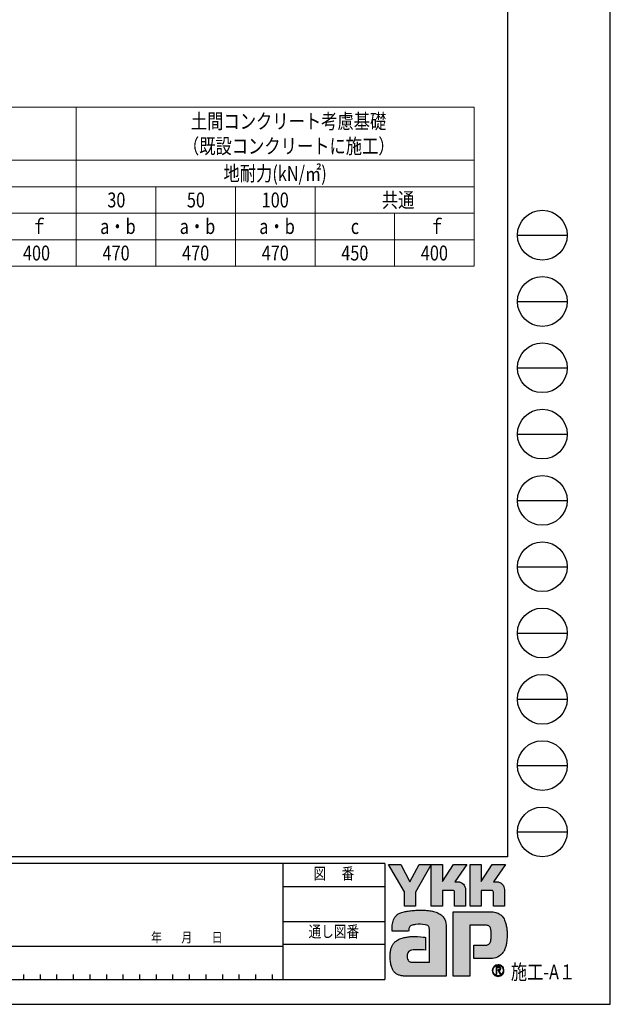
# Model space of a CAD drawing. Units: millimetres. Extents: x 0 to 21025, y 0 to 14850.
# Drawn here: x 16572 to 21025, y 0 to 7425 of the extents above; entities that cross this region are included whole.
import ezdxf
from ezdxf.enums import TextEntityAlignment as Align

# ---------------------------------------------------------------- set-up
doc = ezdxf.new("R2010")
doc.units = ezdxf.units.MM
doc.layers.add('TABLE1', color=255, linetype='Continuous', lineweight=13)
doc.layers.add('YKK_ZWAK', color=7, linetype='Continuous', lineweight=30)
doc.styles.add('text-b', font='extslim2.shx', dxfattribs={"width": 0.8, "bigfont": 'extfont2.shx'})

msp = doc.modelspace()

# ---------------------------------------------------------------- hatches: boundary and pattern name
at = {"layer": 'YKK_ZWAK', "linetype": 'ByBlock', "lineweight": -2}
h = msp.add_hatch(color=256, dxfattribs=at)
edge = h.paths.add_edge_path()
edge.add_arc((20179.24935909626, 254.610249280041), 44.01867230983628, 44.93442000000285, 90.08535600000256)
edge.add_arc((20179.25426472854, 254.5257549609828), 44.10317410227032, 90.0915655217743, 179.923629932956)
edge.add_arc((20178.98547420905, 254.4779262682508), 43.83447405861239, 179.8606450800951, 225.1439939985764)
edge.add_arc((20179.19571586127, 254.4730548595397), 43.9795743226709, 224.9453553885787, 269.9844512830166)
edge.add_arc((20179.19302017906, 254.690206879397), 44.19672568883005, 269.9880223087077, 314.9377721061913)
edge.add_arc((20179.49073070159, 254.4048916918965), 43.78447498732014, 314.9257166602815, 360.2350799932709)
edge.add_arc((20179.59861268459, 254.7450028117862), 43.67651925144945, 359.7894949650353, 405.1328750314317)
edge.add_line((20210.410869431, 285.7005058462389), (20210.41086668895, 285.7005042881846))
edge = h.paths.add_edge_path(flags=16)
edge.add_arc((20179.10906608651, 254.0640540547486), 39.01348740320342, 224.628219000001, 270.1097310000005, ccw=False)
edge.add_arc((20178.81808589678, 254.4176100781352), 39.05743938543147, 179.755127369646, 225.2972179378844, ccw=False)
edge.add_arc((20178.97792380978, 254.6678655065921), 39.21700912782785, 134.8007046283088, 180.1217460165475, ccw=False)
edge.add_arc((20179.09226237359, 254.8903843798607), 39.1404091974326, 89.86602478721397, 135.148996271344, ccw=False)
edge.add_arc((20179.26300407032, 254.5927737926107), 39.43799234541992, 45.03107645709707, 90.11509058956278, ccw=False)
edge.add_arc((20179.28933279573, 254.5801108719967), 39.42835376148849, 0.0064280881064178175, 45.071149570043985, ccw=False)
edge.add_arc((20179.12108333813, 254.6472447435596), 39.59665262906921, 270.09072013900766, 359.9092589945101, ccw=False)
edge.add_line((20179.18377927071, 215.0506417497773), (20179.18378339389, 215.0506381996367))
edge = h.paths.add_edge_path(flags=0)
edge.add_arc((20185.02040293156, 268.7431940428919), 8.382086385691421, -1.6106014017748862, 42.86139266983258, ccw=False)
edge.add_line((20193.39917781985, 268.5076021316489), (20193.05101929496, 265.8290034375808))
edge.add_line((20193.05101929496, 265.8290034375808), (20192.09246925865, 263.7174764753879))
edge.add_line((20192.09246925865, 263.7174764753879), (20190.6533706656, 262.1085727386142))
edge.add_line((20190.6533706656, 262.1085727386142), (20188.86532250219, 260.9377662726455))
edge.add_line((20188.86532250219, 260.9377662726455), (20186.8582257034, 260.1396820971483))
edge.add_line((20186.8582257034, 260.1396820971483), (20184.76113217842, 259.6489452317893))
edge.add_line((20184.76113217841, 259.6489452317893), (20182.70564091365, 259.4027277733915))
edge.add_line((20182.70564091365, 259.4027277733915), (20180.82165284404, 259.3348057159025))
edge.add_line((20180.82165284404, 259.3348057159025), (20175.86079557018, 259.3348057159025))
edge.add_line((20175.86079557018, 259.3348057159025), (20178.36457241438, 255.0760927113348))
edge.add_line((20178.36457241438, 255.0760927113348), (20194.73293924353, 226.9614550651515))
edge.add_line((20194.73293924353, 226.9614550651515), (20201.28487071409, 226.9614550651515))
edge.add_line((20201.28487071409, 226.9614550651515), (20185.50148260505, 254.0233008202536))
edge.add_line((20185.50148260505, 254.0233008202536), (20186.97878735543, 254.3170637188938))
edge.add_line((20186.97878735543, 254.3170637188937), (20188.38817004833, 254.6897860093654))
edge.add_line((20188.38817004833, 254.6897860093654), (20189.72538555515, 255.1406186659494))
edge.add_line((20189.72538555515, 255.1406186659494), (20190.98788679873, 255.6695616886459))
edge.add_line((20190.98788679873, 255.6695616886459), (20192.16973059905, 256.2766150774546))
edge.add_line((20192.16973059905, 256.2766150774546), (20193.26921890464, 256.9617788323761))
edge.add_line((20193.26921890464, 256.9617788323762), (20194.28125756123, 257.7233549019733))
edge.add_line((20194.28125756123, 257.7233549019733), (20195.20075241449, 258.562192311963))
edge.add_arc((20185.18517746867, 268.1076525191256), 13.8357346050664, 316.3767372757107, 361.6565045120804)
edge.add_line((20199.01513002222, 268.5076080523641), (20198.95429511648, 269.9722489444168))
edge.add_line((20198.95429511648, 269.9722489444168), (20198.77090556127, 271.3841787144718))
edge.add_line((20198.77090556127, 271.3841787144718), (20198.46865240544, 272.7392237613797))
edge.add_line((20198.46865240544, 272.7392237613797), (20198.04668662329, 274.0305918793917))
edge.add_line((20198.04668662329, 274.0305918793917), (20197.50840431768, 275.2548869656329))
edge.add_line((20197.50840431768, 275.2548869656329), (20196.85295646291, 276.4053168143549))
edge.add_line((20196.85295646291, 276.4053168143549), (20196.08373916185, 277.4793343484014))
edge.add_line((20196.08373916185, 277.4793343484014), (20195.20075241449, 278.470147362024))
edge.add_line((20195.20075241449, 278.470147362024), (20194.04353036002, 279.493223352954))
edge.add_line((20194.04353036002, 279.493223352954), (20192.75810542205, 280.3847003574986))
edge.add_line((20192.75810542204, 280.3847003574986), (20191.35126980629, 281.1445783756581))
edge.add_line((20191.35126980629, 281.1445783756581), (20189.82896669282, 281.7694613045579))
edge.add_line((20189.82896669282, 281.7694613045579), (20188.19629023593, 282.2585001184793))
edge.add_line((20188.19629023593, 282.2585001184793), (20186.45918361564, 282.609147740267))
edge.add_line((20186.45918361564, 282.6091477402671), (20184.623590012, 282.8214041699206))
edge.add_line((20184.623590012, 282.8214041699205), (20182.69375455359, 282.8927223302843))
edge.add_line((20182.69375455359, 282.8927223302843), (20163.74604759128, 282.8927223302843))
edge.add_line((20163.74604759128, 282.8927223302843), (20163.74604759128, 227.1482407232468))
edge.add_line((20163.74604759128, 227.1482407232468), (20169.47272606334, 227.1482407232468))
edge.add_line((20169.47272606334, 227.1482407232468), (20169.47272606334, 277.2067970927265))
edge.add_line((20169.47272606334, 277.2067970927265), (20182.69375455359, 277.2067970927265))
edge.add_line((20182.69375455359, 277.2067970927265), (20184.05898790912, 277.16179872964))
edge.add_line((20184.05898790912, 277.16179872964), (20185.34356382138, 277.0285016918174))
edge.add_line((20185.34356382138, 277.0285016918174), (20186.54408618751, 276.8077550049779))
edge.add_line((20186.54408618751, 276.8077550049779), (20187.65715890461, 276.5012567205582))
edge.add_line((20187.65715890461, 276.5012567205582), (20188.67938586982, 276.1107048899958))
edge.add_line((20188.67938586982, 276.1107048899958), (20189.60737098026, 275.6369485390091))
edge.add_line((20189.60737098026, 275.6369485390091), (20190.43686910735, 275.0808366933173))
edge.add_line((20190.43686910735, 275.0808366933173), (20191.1644841482, 274.4449164300766))
edge = h.paths.add_edge_path()
edge.add_arc((19595.92219187955, 114.8513480277592), 595.0072135410647, 87.51793533789117, 91.66438817798303, ccw=False)
edge.add_arc((19603.65167551567, 280.5596615742031), 429.1199723311966, 81.92630775827178, 87.59083149003902, ccw=False)
edge.add_arc((19626.46864933609, 436.9245391991603), 271.1011088636878, 73.67137372319672, 82.0594330221652, ccw=False)
edge.add_arc((19660.31506433633, 550.2055620152918), 152.8748001408928, 60.605282882355084, 73.90849856205972, ccw=False)
edge.add_arc((19674.17172705786, 577.8387412796739), 122.007069301065, 52.173471518694726, 59.905419987328685, ccw=False)
edge.add_arc((19686.56423471322, 593.8804814680584), 101.7361852982353, 43.55041761169451, 52.14560577150331, ccw=False)
edge.add_arc((19693.39126243986, 600.4784655699361), 92.24224246673008, 34.48659260316282, 43.50182013356101, ccw=False)
edge.add_arc((19693.43890023374, 600.6190800017539), 92.12340175176467, 25.589150532184817, 34.43128324084961, ccw=False)
edge.add_arc((19685.24210994583, 596.7784137638616), 101.1750744344691, 17.43088999214831, 25.545905045019026, ccw=False)
edge.add_line((19781.77112048501, 627.0859344665969), (19785.31830429066, 612.7451571918417))
edge.add_line((19785.31830429066, 612.7451571918417), (19787.32794816662, 597.3930741478639))
edge.add_line((19787.32794816662, 597.3930741478639), (19787.96217037843, 581.0348956273286))
edge.add_line((19787.96217037843, 581.0348956273288), (19787.96217037843, 212.5))
edge.add_line((19787.96217037843, 212.5), (19486.38059389536, 212.5000000000004))
edge.add_arc((19485.14605722363, 444.7567323391348), 232.2600133420434, 263.6848746649659, 270.30454692996716, ccw=False)
edge.add_arc((19474.50272161063, 349.9781954848426), 136.8859513483086, 253.691018885623, 263.74909316651605, ccw=False)
edge.add_arc((19461.93098576472, 306.7971633054407), 91.91212894918802, 239.8785013092501, 253.6535482446689, ccw=False)
edge.add_arc((19455.06518892975, 294.3099477109615), 77.66633986061898, 223.6420534782413, 239.6366294170112, ccw=False)
edge.add_arc((19463.33887800124, 301.5878352355977), 88.67767194325316, 208.2977657543149, 223.355606159757, ccw=False)
edge.add_arc((19500.01071696815, 321.1050134100708), 130.2194205519181, 196.3102007627962, 208.2099283034402, ccw=False)
edge.add_arc((19584.23173507279, 345.9852017704946), 218.038399328916, 187.8047148541562, 196.3697110093865, ccw=False)
edge.add_arc((19743.74242394889, 368.4212068871035), 379.1186564741713, 181.9094794174698, 187.8904176513078, ccw=False)
edge.add_arc((19607.83241453892, 366.2823953513255), 243.2246015197973, 174.5558801097798, 182.4727230497099, ccw=False)
edge.add_arc((19534.95463044986, 373.2622996182743), 170.0133400279352, 164.9753667854606, 174.5673877291292, ccw=False)
edge.add_arc((19493.64263221891, 384.2773680232879), 127.2581508695354, 153.891777935297, 164.9434116692619, ccw=False)
edge.add_arc((19474.82018229442, 393.3279195642595), 106.3735163601379, 142.0468818398376, 153.8077060405064, ccw=False)
edge.add_arc((19471.1873880432, 395.9299234718232), 101.908894459043, 130.6022050713186, 141.944269337734, ccw=False)
edge.add_arc((19477.18793583952, 388.7164372633744), 111.2909704185251, 120.6072426230107, 130.5308147201121, ccw=False)
edge.add_arc((19489.0380281255, 368.5665026120202), 134.6670598117494, 112.58837614452091, 120.5816154340441, ccw=False)
edge.add_arc((19504.98345797019, 330.2530322883013), 176.1662009619903, 106.6130308198974, 112.5902350136696, ccw=False)
edge.add_arc((19530.06033499621, 245.9658202659643), 264.1047066062165, 99.87193010640078, 106.59824860692831, ccw=False)
edge.add_arc((19544.10950386047, 166.8187711046022), 344.4886475085959, 94.78469170294778, 99.9171141639502, ccw=False)
edge.add_arc((19550.94869571994, 88.07333297879013), 423.5302120003981, 90.80098592879739, 94.81811646898808, ccw=False)
edge.add_arc((19551.98860301655, 29.43623854901725), 482.1761641230449, 87.57779436069058, 90.82713927416393, ccw=False)
edge.add_line((19572.36675258777, 511.1815906474743), (19596.01868104277, 509.6207953575519))
edge.add_line((19596.01868104277, 509.6207953575518), (19614.61234428042, 507.5364372183545))
edge.add_line((19614.61234428042, 507.5364372183545), (19626.77548672528, 505.5836780655424))
edge.add_line((19626.77548672528, 505.5836780655424), (19631.13438476465, 504.4179657538855))
edge.add_line((19631.13438476465, 504.4179657538855), (19631.13438476465, 408.818518863671))
edge.add_line((19631.13438476465, 408.818518863671), (19617.30545385986, 410.2779940739683))
edge.add_line((19617.30545385986, 410.2779940739683), (19602.13930744826, 411.0990019438681))
edge.add_line((19602.13930744826, 411.0990019438681), (19586.61572120913, 411.4165375626297))
edge.add_line((19586.61572120913, 411.4165375626297), (19571.71616887317, 411.3689921223873))
edge.add_line((19571.71616887317, 411.3689921223872), (19558.42042611967, 411.0939077895563))
edge.add_line((19558.42042611967, 411.0939077895563), (19547.70911765363, 410.7271286791151))
edge.add_line((19547.70911765363, 410.7271286791152), (19540.56286818006, 410.406196957479))
edge.add_line((19540.56286818006, 410.406196957479), (19537.96315142966, 410.2695038167822))
edge.add_line((19537.96315142966, 410.2695038167822), (19527.15505403171, 408.2946699952863))
edge.add_line((19527.15505403171, 408.2946699952863), (19517.83529871849, 405.2016693023755))
edge.add_line((19517.83529871849, 405.2016693023755), (19510.00558354143, 400.9692760950849))
edge.add_line((19510.00558354143, 400.9692760950849), (19503.66675752626, 395.5779627818861))
edge.add_line((19503.66675752626, 395.5779627818862), (19498.81712262153, 389.0073527455326))
edge.add_line((19498.81712262153, 389.0073527455326), (19495.45837687869, 381.2387674202147))
edge.add_line((19495.45837687869, 381.2387674202147), (19493.58967127203, 372.2509811629673))
edge.add_line((19493.58967127203, 372.2509811629673), (19493.21270385296, 362.0244663822622))
edge.add_line((19493.21270385296, 362.0244663822622), (19494.40558498762, 350.7782717135017))
edge.add_line((19494.40558498761, 350.7782717135017), (19496.7947433598, 341.4814400946785))
edge.add_line((19496.7947433598, 341.4814400946785), (19500.23159946874, 333.9565251506028))
edge.add_line((19500.23159946874, 333.9565251506028), (19504.5675738137, 328.0260805060842))
edge.add_line((19504.5675738137, 328.0260805060842), (19509.65153981676, 323.5126597859324))
edge.add_line((19509.65153981677, 323.5126597859323), (19515.33491797717, 320.2371185635196))
edge.add_line((19515.33491797716, 320.2371185635196), (19521.46827976844, 318.0237085150929))
edge.add_line((19521.46827976844, 318.0237085150929), (19527.90134763837, 316.6932852140247))
edge.add_line((19527.90134763837, 316.6932852140247), (19660.65585802657, 316.6932852140247))
edge.add_line((19660.65585802658, 316.6932852140247), (19660.65585802658, 562.3155765833278))
edge.add_line((19660.65585802658, 562.3155765833278), (19660.69406418392, 567.1855881052976))
edge.add_line((19660.69406418391, 567.1855881052976), (19660.44020549404, 571.9460753095661))
edge.add_line((19660.44020549404, 571.9460753095661), (19659.81702061659, 576.5333612672373))
edge.add_line((19659.81702061658, 576.5333612672374), (19658.74809723684, 580.8846180751337))
edge.add_line((19658.74809723684, 580.8846180751337), (19657.15617401445, 584.9387158815157))
edge.add_line((19657.15617401445, 584.9387158815157), (19654.96398960898, 588.6319777574863))
edge.add_line((19654.96398960898, 588.6319777574865), (19652.09343365435, 591.9032738513063))
edge.add_line((19652.09343365435, 591.9032738513063), (19648.46894286159, 594.6889272340784))
edge.add_line((19648.46894286159, 594.6889272340784), (19640.6833770219, 597.7454198210887))
edge.add_line((19640.6833770219, 597.7454198210887), (19628.23496193558, 600.3349482628616))
edge.add_line((19628.23496193558, 600.3349482628616), (19612.35308684319, 602.2452561297431))
edge.add_line((19612.35308684319, 602.245256129743), (19594.26799001099, 603.2649360177983))
edge.add_line((19594.26799001099, 603.2649360177983), (19575.20906067955, 603.1834295488113))
edge.add_line((19575.20906067955, 603.1834295488113), (19556.40653711505, 601.790178344557))
edge.add_arc((19573.91422623786, 445.0158687825005), 157.7488615397299, 96.37207465332192, 102.7534079932569)
edge.add_arc((19557.47558991917, 515.9278634790346), 84.95824934389806, 102.4978957058443, 112.8463169705322)
edge.add_line((19524.48964235593, 594.2211032570326), (19518.68177735995, 590.9498179693028))
edge.add_line((19518.68177735994, 590.9498179693026), (19514.14713099682, 586.9551519632237))
edge.add_line((19514.14713099682, 586.9551519632237), (19510.71961417079, 582.2914536908772))
edge.add_line((19510.71961417079, 582.2914536908772), (19508.23027076381, 577.0122117725356))
edge.add_line((19508.23027076381, 577.0122117725358), (19506.51354076077, 571.1726128799088))
edge.add_line((19506.51354076077, 571.1726128799086), (19505.40216609511, 564.8269946589877))
edge.add_line((19505.40216609511, 564.8269946589877), (19504.72719064881, 558.0279967043273))
edge.add_line((19504.72719064881, 558.0279967043273), (19504.32305440675, 550.8316547133553))
edge.add_line((19504.32305440674, 550.8316547133553), (19379.36090206398, 550.5277035060916))
edge.add_line((19379.36090206398, 550.5277035060917), (19379.72513409727, 567.6185912217904))
edge.add_line((19379.72513409727, 567.6185912217904), (19380.4196371351, 586.8201568739618))
edge.add_arc((19607.0116457828, 573.8538627798591), 226.9626911312421, 171.5562215410652, 176.7249302595971, ccw=False)
edge.add_arc((19530.10268440455, 585.3329768052857), 149.2018227397994, 163.4838524863008, 171.5798233267276, ccw=False)
edge.add_arc((19491.51328999832, 596.7807533365752), 108.9502027288796, 152.2125045740734, 163.4864976584933, ccw=False)
edge.add_arc((19474.84150322256, 605.4018291472166), 90.18198772300495, 138.0385215069419, 152.1201504079557, ccw=False)
edge.add_arc((19474.82854191595, 604.9800785201883), 90.45491934971982, 122.60462867217839, 137.8343845030835, ccw=False)
edge.add_arc((19486.78825836819, 585.6352435896557), 113.1960769496959, 108.37420791968111, 122.42808991687619, ccw=False)
edge.add_arc((19505.73176698318, 518.2694653827474), 183.1277951335579, 100.9315937394664, 107.3549899713762, ccw=False)
edge.add_arc((19567.63294308371, 217.9562871843843), 489.745281048289, 97.86054447666339, 101.37937906247248, ccw=False)
edge.add_arc((19596.69475778858, 16.0470112439173), 693.7329519555423, 94.9020122383061, 97.95760039022957, ccw=False)
edge.add_arc((19598.67400404608, -0.1136387912114003), 710.0038675060528, 91.61689723320711, 94.94970856324022, ccw=False)
edge = h.paths.add_edge_path()
edge.add_arc((20046.01315320772, 487.2076748816027), 197.4356062282955, 339.22498221091587, 347.3145741352372, ccw=False)
edge.add_arc((20138.39923849897, 451.4354891563417), 98.37038483316148, 326.2325061058077, 339.6193101912123, ccw=False)
edge.add_arc((20101.03293770763, 479.2837431423514), 144.9312807091522, 318.6736738685102, 325.2911172618525, ccw=False)
edge.add_arc((20115.5711622298, 466.5325823482481), 125.5934583707759, 311.5703269329227, 318.6624294560623, ccw=False)
edge.add_line((20198.90730046711, 372.5708622212554), (20187.37443334031, 363.6070503217583))
edge.add_line((20187.37443334031, 363.6070503217583), (20175.36071942193, 356.5601368572624))
edge.add_line((20175.36071942192, 356.5601368572624), (20162.95730269869, 351.3012715561675))
edge.add_line((20162.95730269869, 351.3012715561675), (20150.25248184535, 347.7031005606817))
edge.add_line((20150.25248184535, 347.7031005606816), (20137.3371026138, 345.6382700130123))
edge.add_line((20137.3371026138, 345.6382700130123), (20124.29946367876, 344.9777280039309))
edge.add_line((20124.29946367876, 344.9777280039309), (19995.89875717561, 344.9777280039309))
edge.add_line((19995.89875717561, 344.9777280039309), (19995.89875717561, 445.8428324009889))
edge.add_line((19995.89875717561, 445.8428324009889), (20068.30367045901, 445.8428324009889))
edge.add_line((20068.30367045901, 445.8428324009889), (20081.6537508585, 446.0287690333654))
edge.add_line((20081.65375085849, 446.0287690333655), (20093.39153141833, 447.1656144705896))
edge.add_line((20093.39153141833, 447.1656144705896), (20103.46522156968, 450.1202239713643))
edge.add_arc((20091.79734724964, 476.4295488637457), 28.78054668419707, 293.9167198020605, 314.0937636770703)
edge.add_arc((20087.87419686345, 479.8927523745967), 34.00013605192316, 314.7809858171797, 333.9292818603019)
edge.add_arc((20062.6230170093, 492.1537320750597), 62.07058043343667, 334.0067642612879, 347.3498910530277)
edge.add_arc((19993.74171564649, 508.1049546772713), 132.7739594896499, 347.1430841970991, 355.4000769567)
edge.add_arc((19843.00698037255, 521.0590974563431), 284.0632617678787, 355.2339044354762, 360.2919344246406)
edge.add_line((20127.06655483181, 522.5064551286318), (20126.91021776349, 538.4205967586562))
edge.add_line((20126.9102177635, 538.4205967586563), (20126.15118877106, 552.7555469917344))
edge.add_line((20126.15118877106, 552.7555469917344), (20124.35549937618, 565.3440513216237))
edge.add_line((20124.35549937618, 565.3440513216237), (20121.09184451384, 576.0180026560438))
edge.add_arc((20089.28065397513, 562.7401542882967), 34.47104728271135, 22.65543833575849, 39.38165319252862)
edge.add_arc((20094.13079476424, 566.448515127668), 28.37008768569185, 39.80779662169854, 59.7537818176739)
edge.add_arc((20090.67588145085, 559.9588912784228), 35.71770120067443, 60.2099075952312, 77.92418213913811)
edge.add_arc((20085.35406367623, 534.9735174334153), 61.2635490300725, 77.94572257653994, 90.63794058773097)
edge.add_line((20084.67195938679, 596.2332690938524), (19965.48495788342, 596.2333050162373))
edge.add_line((19965.48495788342, 596.2333050162373), (19965.48495788342, 212.5))
edge.add_line((19965.48495788342, 212.5), (19840.57544513521, 212.5))
edge.add_line((19840.57544513521, 212.5), (19840.57544513521, 698.0213003694289))
edge.add_line((19840.57544513521, 698.0213003694289), (20130.88111104946, 698.0213003694286))
edge.add_arc((20126.13680897497, 564.4672580327575), 133.6382827884261, 78.73197638228362, 87.96551099663083, ccw=False)
edge.add_arc((20130.0555836302, 584.505686596398), 113.2204167714945, 69.0303397675134, 78.69541395760581, ccw=False)
edge.add_arc((20133.70873182896, 594.2473533546893), 102.8166023332723, 59.394837104650776, 68.98849810507397, ccw=False)
edge.add_arc((20135.39734236847, 597.2153167528967), 99.40240071126085, 50.30120407773393, 59.36159834971329, ccw=False)
edge.add_arc((20134.78206165058, 596.5171972780857), 100.3325582318249, 42.05209438652213, 50.28551138205171, ccw=False)
edge.add_line((20209.28261139579, 663.7205478567782), (20217.42994377925, 653.4389598850092))
edge.add_line((20217.42994377925, 653.4389598850092), (20223.53274064464, 643.4773411285117))
edge.add_line((20223.53274064464, 643.4773411285116), (20227.7906046235, 634.4623860482624))
edge.add_arc((20085.23053121762, 567.9708173403075), 157.3038564013373, 14.762666767432506, 25.004857483356886, ccw=False)
edge.add_arc((19988.75461874863, 541.6761319955473), 257.2967440561992, 7.913901303101682, 14.950413391766176, ccw=False)
edge.add_arc((19892.39108461867, 527.6644574759908), 354.6722410434922, 2.5437612488565833, 8.012513468652287, ccw=False)
edge.add_arc((19837.15683771177, 524.7595054106406), 409.9812374391613, -2.235807907604226, 2.606741948428123, ccw=False)
edge.add_arc((19852.9240238922, 523.7455161951406), 394.1866973122966, 352.8936963416039, 357.82205712252266, ccw=False)
edge.add_arc((19935.37424847334, 513.0182108142401), 311.0430641589705, 347.15165836895227, 352.9756549716377, ccw=False)
edge = h.paths.add_edge_path()
edge.add_arc((19874.53984159117, 862.0272042177934), 62.44370143432015, 78.2679820538109, 90.11215451062168, ccw=False)
edge.add_arc((19875.43487621009, 866.5722409103684), 57.81164196543929, 66.19963222081822, 78.22058292401289, ccw=False)
edge.add_line((19898.764831932, 919.467411888012), (19908.87277199196, 913.6941025739217))
edge.add_line((19908.87277199196, 913.6941025739217), (19917.4318002613, 906.1657915269715))
edge.add_line((19917.43180026131, 906.1657915269715), (19924.31315371067, 897.2034760412823))
edge.add_line((19924.31315371067, 897.2034760412823), (19929.38862945655, 887.1263897870532))
edge.add_line((19929.38862945655, 887.1263897870532), (19932.52747753827, 876.2563135116382))
edge.add_line((19932.52747753827, 876.2563135116382), (19933.60319312374, 864.9124808852374))
edge.add_line((19933.60319312374, 864.9124808852374), (19933.60319312374, 739.4544975228066))
edge.add_line((19933.60319312374, 739.4544975228066), (19851.02610270564, 739.4544975228066))
edge.add_line((19851.02610270564, 739.4544975228066), (19851.02610270563, 846.4758874055349))
edge.add_arc((19839.31069388419, 846.7666719227252), 11.71901700181481, 358.5781712163345, 452.1682981404213)
edge.add_line((19838.86730593954, 858.4772981493352), (19759.42386889866, 858.4777149638617))
edge.add_line((19759.42386889866, 858.4777149638617), (19759.42386889866, 739.7584487300705))
edge.add_line((19759.42386889866, 739.7584487300703), (19674.78534403575, 739.7584487300703))
edge.add_line((19674.78534403575, 739.7584487300703), (19674.78534403575, 1055))
edge.add_line((19674.78534403575, 1055), (19759.42386889866, 1055))
edge.add_line((19759.42386889866, 1055), (19759.42386889866, 926.0380874968499))
edge.add_line((19759.42386889866, 926.0380874968499), (19842.67253866019, 1055))
edge.add_line((19842.67253866019, 1055), (19942.09684641277, 1055))
edge.add_line((19942.09684641276, 1055), (19852.89820441518, 924.4707860202884))
edge.add_line((19852.89820441518, 924.4707860202886), (19856.0599761913, 924.4707860202886))
edge.add_line((19856.0599761913, 924.4707860202886), (19859.54862286908, 924.4707860202886))
edge.add_line((19859.54862286908, 924.4707860202886), (19863.13151140164, 924.4707860202886))
edge.add_line((19863.13151140163, 924.4707860202886), (19866.58025387064, 924.4707860202886))
edge.add_line((19866.58025387064, 924.4707860202886), (19869.66306625493, 924.4707860202886))
edge.add_line((19869.66306625493, 924.4707860202886), (19872.15071161046, 924.4707860202886))
edge.add_line((19872.15071161047, 924.4707860202886), (19873.8122549418, 924.4707860202886))
edge.add_line((19873.8122549418, 924.4707860202886), (19874.41761027915, 924.4707860202886))
h.paths.add_polyline_path([(19352.54951889588, 1055), (19444.5779636136, 1055), (19513.67846880015, 924.7509645074311), (19582.59728248292, 1055), (19674.69110218098, 1055), (19556.67907437079, 845.0249024524236), (19556.67907437079, 739.6650559010228), (19472.74269377718, 739.6650559010228), (19472.74269377718, 847.8564032240013)])
edge = h.paths.add_edge_path()
edge.add_arc((20166.9470570131, 861.9157484534405), 62.55514923273285, 78.2785069830033, 90.10825959996419, ccw=False)
edge.add_arc((20167.80938098477, 866.3026634660105), 58.08454982833425, 66.2482987955567, 78.2322632326792, ccw=False)
edge.add_line((20191.20431971819, 919.4674240732028), (20201.34175543723, 913.6941025739217))
edge.add_line((20201.34175543723, 913.6941025739217), (20209.93559376103, 906.1657915269715))
edge.add_line((20209.93559376104, 906.1657915269715), (20216.85090823915, 897.2034760412823))
edge.add_line((20216.85090823914, 897.2034760412823), (20221.95609988517, 887.1263897870532))
edge.add_line((20221.95609988517, 887.1263897870532), (20225.11702263557, 876.2563135116382))
edge.add_line((20225.11702263557, 876.2563135116382), (20226.1995304268, 864.9124808852374))
edge.add_line((20226.1995304268, 864.9124808852374), (20226.1995304268, 739.6650559010227))
edge.add_line((20226.1995304268, 739.6650559010228), (20143.43480532488, 739.6650559010228))
edge.add_line((20143.43480532488, 739.6650559010228), (20143.43480532488, 846.4758874055346))
edge.add_arc((20131.77420166627, 846.8220869797902), 11.66574180360377, 358.299406285005, 452.4345457850627)
edge.add_line((20131.27866364555, 858.4772992858091), (20051.92426629551, 858.4777149638617))
edge.add_line((20051.92426629551, 858.4777149638617), (20051.92426629551, 739.6650559010228))
edge.add_line((20051.92426629551, 739.6650559010228), (19967.2398940438, 739.6650559010228))
edge.add_line((19967.2398940438, 739.6650559010228), (19967.2398940438, 1055))
edge.add_line((19967.2398940438, 1055), (20051.92426629551, 1055))
edge.add_line((20051.92426629551, 1055), (20051.92426629551, 926.0380874968499))
edge.add_line((20051.92426629551, 926.0380874968499), (20135.08124127944, 1055))
edge.add_line((20135.08124127944, 1055), (20234.50639805773, 1055))
edge.add_line((20234.50639805773, 1055), (20145.30690703443, 924.4707860202884))
edge.add_line((20145.30690703443, 924.4707860202886), (20148.50263983929, 924.4707860202886))
edge.add_line((20148.50263983929, 924.4707860202886), (20152.00656898, 924.4707860202886))
edge.add_line((20152.00656898001, 924.4707860202886), (20155.59200458972, 924.4707860202886))
edge.add_line((20155.59200458972, 924.4707860202886), (20159.03395485298, 924.4707860202886))
edge.add_line((20159.03395485298, 924.4707860202886), (20162.10403185149, 924.4707860202886))
edge.add_line((20162.10403185149, 924.4707860202886), (20164.57809279552, 924.4707860202886))
edge.add_line((20164.57809279552, 924.4707860202886), (20166.22859879251, 924.4707860202886))
edge.add_line((20166.22859879251, 924.4707860202886), (20166.82885997556, 924.4707860202886))

# ---------------------------------------------------------------- linework, layer by layer
at = {"layer": 'TABLE1', "lineweight": 15}
for p, q in [((12798.40421574087, 6765.371809681522), (19998.40421574087, 6765.371809681522)), ((16998.40421574087, 6765.371809681522), (16998.40421574087, 5565.371809681522)), ((18798.40421574087, 6165.371809681522), (18798.40421574087, 5765.371809681521)), ((19398.40421574087, 5965.371809681522), (19398.40421574087, 5765.371809681521)), ((19998.40421574087, 5965.371809681522), (19998.40421574087, 5765.371809681521)), ((13998.40421574087, 5765.371809681521), (19998.40421574087, 5765.371809681521))]:
    msp.add_line(p, q, dxfattribs=at)
at = {"layer": 'TABLE1'}
for p, q in [((19998.40421574087, 6765.371809681522), (19998.40421574087, 5965.371809681522)), ((13998.40421574087, 6365.371809681522), (19998.40421574087, 6365.371809681522)), ((13998.40421574087, 6165.371809681522), (19998.40421574087, 6165.371809681522)), ((17598.40421574087, 6165.371809681522), (17598.40421574087, 5565.371809681522)), ((18198.40421574087, 6165.371809681522), (18198.40421574087, 5965.371809681522)), ((13998.40421574087, 5965.371809681522), (19998.40421574087, 5965.371809681522)), ((18198.40421574087, 5965.371809681522), (18198.40421574087, 5565.371809681522)), ((18798.40421574087, 5765.371809681521), (18798.40421574087, 5565.371809681522)), ((19398.40421574087, 5765.371809681521), (19398.40421574087, 5565.371809681522)), ((19998.40421574087, 5765.371809681521), (19998.40421574087, 5565.371809681522)), ((15798.40421574087, 5565.371809681522), (19998.40421574087, 5565.371809681522))]:
    msp.add_line(p, q, dxfattribs=at)
at = {"layer": 'YKK_ZWAK'}
for p, q in [((21025, 0), (21025, 14850)), ((20250.04951889588, 14362.5), (20250.04951889588, 1112.5)), ((20325.04951889588, 5800), (20700.04951889588, 5800)), ((20325.04951889588, 5300), (20700.04951889588, 5300)), ((20325.04951889588, 4800), (20700.04951889588, 4800)), ((20325.04951889588, 4300), (20700.04951889588, 4300)), ((20325.04951889588, 3800), (20700.04951889588, 3800)), ((20325.04951889588, 3300), (20700.04951889588, 3300)), ((20325.04951889588, 2800), (20700.04951889588, 2800)), ((20325.04951889588, 2300), (20700.04951889588, 2300)), ((20325.04951889588, 1800), (20700.04951889588, 1800)), ((20325.04951889588, 1300), (20700.04951889588, 1300)), ((20250.04951889588, 1112.5), (750.0495188958803, 1112.5)), ((18556.29951889588, 1062.5), (15975.04951889588, 1062.5)), ((18556.29951889588, 1062.5), (18556.29951889588, 187.5)), ((19325.04951889588, 1062.5), (18556.29951889588, 1062.5)), ((19325.04951889588, 1062.5), (19325.04951889588, 187.5)), ((18556.29951889588, 887.5), (19325.04951889588, 887.5)), ((18556.29951889588, 625), (19325.04951889588, 625)), ((19325.04951889588, 450), (18556.29951889588, 450)), ((15975.04951889588, 437.5), (18556.29951889588, 437.5)), ((16600.04951889588, 225), (16600.04951889588, 187.5)), ((16725.04951889588, 225), (16725.04951889588, 187.5)), ((16850.04951889588, 225), (16850.04951889588, 187.5)), ((16975.04951889588, 225), (16975.04951889588, 187.5)), ((17100.04951889588, 225), (17100.04951889588, 187.5)), ((17225.04951889588, 225), (17225.04951889588, 187.5)), ((17350.04951889588, 225), (17350.04951889588, 187.5)), ((17475.04951889588, 225), (17475.04951889588, 187.5)), ((17600.04951889588, 225), (17600.04951889588, 187.5)), ((17725.04951889588, 225), (17725.04951889588, 187.5)), ((17850.04951889588, 225), (17850.04951889588, 187.5)), ((17975.04951889588, 225), (17975.04951889588, 187.5)), ((18100.04951889588, 225), (18100.04951889588, 187.5)), ((18225.04951889588, 225), (18225.04951889588, 187.5)), ((18350.04951889588, 225), (18350.04951889588, 187.5)), ((18475.04951889588, 225), (18475.04951889588, 187.5)), ((15975.04951889588, 187.5), (18556.29951889588, 187.5)), ((18556.29951889588, 187.5), (19325.04951889588, 187.5)), ((0, 0), (21025, 0))]:
    msp.add_line(p, q, dxfattribs=at)
at = {"layer": 'YKK_ZWAK', "linetype": 'ByBlock', "lineweight": -2}
msp.add_lwpolyline([(19352.54951889588, 1055), (19444.5779636136, 1055), (19513.67846880015, 924.7509645074311), (19582.59728248292, 1055), (19674.69110218098, 1055), (19556.67907437079, 845.0249024524236), (19556.67907437079, 739.6650559010228), (19472.74269377718, 739.6650559010228), (19472.74269377718, 847.8564032240013)], close=True, dxfattribs=at)
for points in [[(19874.41761027915, 924.4707860202886, -0.0517260100804869), (19887.23679862497, 923.1664152930164, -0.0524994454876206), (19898.764831932, 919.467411888012), (19908.87277199196, 913.6941025739217), (19917.43180026131, 906.1657915269715), (19924.31315371067, 897.2034760412823), (19929.38862945655, 887.1263897870532), (19932.52747753827, 876.2563135116382), (19933.60319312374, 864.9124808852374), (19933.60319312374, 739.4544975228066), (19851.02610270564, 739.4544975228066), (19851.02610270563, 846.4758874055346, 0.432687496610367), (19838.86730593954, 858.4772981493352), (19759.42386889866, 858.4777149638617), (19759.42386889866, 739.7584487300703), (19674.78534403575, 739.7584487300703), (19674.78534403575, 1055), (19759.42386889866, 1055), (19759.42386889866, 926.0380874968499), (19842.67253866019, 1055), (19942.09684641276, 1055), (19852.89820441518, 924.4707860202886), (19856.0599761913, 924.4707860202886), (19859.54862286908, 924.4707860202886), (19863.13151140163, 924.4707860202886), (19866.58025387064, 924.4707860202886), (19869.66306625493, 924.4707860202886), (19872.15071161047, 924.4707860202886), (19873.8122549418, 924.4707860202886)], [(20166.82885997556, 924.4707860202886, -0.051662923521697), (20179.65542401979, 923.1664146012703, -0.052337619024468), (20191.20431971819, 919.4674240732028), (20201.34175543723, 913.6941025739217), (20209.93559376104, 906.1657915269715), (20216.85090823914, 897.2034760412823), (20221.95609988517, 887.1263897870532), (20225.11702263557, 876.2563135116382), (20226.1995304268, 864.9124808852374), (20226.1995304268, 739.6650559010228), (20143.43480532488, 739.6650559010228), (20143.43480532488, 846.4758874055346, 0.4355136938325048), (20131.27866364555, 858.4772992858091), (20051.92426629551, 858.4777149638617), (20051.92426629551, 739.6650559010228), (19967.2398940438, 739.6650559010228), (19967.2398940438, 1055), (20051.92426629551, 1055), (20051.92426629551, 926.0380874968499), (20135.08124127944, 1055), (20234.50639805773, 1055), (20145.30690703443, 924.4707860202886), (20148.50263983929, 924.4707860202886), (20152.00656898001, 924.4707860202886), (20155.59200458972, 924.4707860202886), (20159.03395485298, 924.4707860202886), (20162.10403185149, 924.4707860202886), (20164.57809279552, 924.4707860202886), (20166.22859879251, 924.4707860202886)], [(19578.64022615609, 709.607531540495, -0.0180942879063277), (19621.68996249385, 709.3003417719417, -0.024721181581454), (19663.92013413301, 705.4263036507693, -0.0366161642978948), (19702.68769982939, 697.0907698460702, -0.0581115096325855), (19735.34959694012, 683.3991182973058, -0.0337497950622461), (19748.99534859406, 674.2086049282408, -0.0375211763668324), (19760.29940393821, 663.9759607687753, -0.0393566523854136), (19769.42273394072, 652.707256832075, -0.0386002362161858), (19776.52631635904, 640.4085563986389, -0.0354232381635762), (19781.77112048501, 627.0859344665969), (19785.31830429066, 612.7451571918417), (19787.32794816662, 597.3930741478639), (19787.96217037843, 581.0348956273288), (19787.96217037843, 212.5), (19486.38059389536, 212.5000000000004, -0.0288918040959043), (19459.59822222972, 213.9060838133618, -0.0439148256206971), (19436.06279819801, 218.6003588282637, -0.0601774642462495), (19415.80623252367, 227.2965558459705, -0.0699030293254474), (19398.86073785572, 240.7084549443204, -0.0657969275874251), (19385.25855676473, 259.5498412673062, -0.0519690664885366), (19375.03193692341, 284.5345057925282, -0.037389254081128), (19368.21309758154, 316.3762193775913, -0.0261026920733818), (19364.83428568158, 355.788770796489, -0.034557490484889), (19365.70494993604, 389.3583063722084, -0.0418775417324693), (19370.75328778731, 417.3355892081201, -0.0482592614009314), (19379.36933876081, 440.2796123084254, -0.05136136850738901), (19390.94314880922, 458.7493857396924, -0.0495295333776397), (19404.86472917532, 473.3038705765115, -0.0433268324194203), (19420.52411420846, 484.5020907552246, -0.0348912343847105), (19437.31133057074, 492.9030047279296, -0.0260863881558032), (19454.6164291542, 499.0656288847326, -0.0293575308065985), (19484.78051726014, 506.1600441783008, -0.0223981620624572), (19515.37515555421, 510.1069379407398, -0.0175298338817346), (19545.0280032498, 511.5621591333607, -0.014178891883078), (19572.36675258777, 511.1815906474743), (19596.01868104277, 509.6207953575518), (19614.61234428042, 507.5364372183545), (19626.77548672528, 505.5836780655424), (19631.13438476465, 504.4179657538855), (19631.13438476465, 408.818518863671), (19617.30545385986, 410.2779940739683), (19602.13930744826, 411.0990019438681), (19586.61572120913, 411.4165375626297), (19571.71616887317, 411.3689921223872), (19558.42042611967, 411.0939077895563), (19547.70911765363, 410.7271286791152), (19540.56286818006, 410.406196957479), (19537.96315142966, 410.2695038167822), (19527.15505403171, 408.2946699952863), (19517.83529871849, 405.2016693023755), (19510.00558354143, 400.9692760950849), (19503.66675752626, 395.5779627818862), (19498.81712262153, 389.0073527455326), (19495.45837687869, 381.2387674202147), (19493.58967127203, 372.2509811629673), (19493.21270385296, 362.0244663822622), (19494.40558498761, 350.7782717135017), (19496.7947433598, 341.4814400946785), (19500.23159946874, 333.9565251506028), (19504.5675738137, 328.0260805060842), (19509.65153981677, 323.5126597859323), (19515.33491797716, 320.2371185635196), (19521.46827976844, 318.0237085150929), (19527.90134763837, 316.6932852140247), (19660.65585802658, 316.6932852140247), (19660.65585802658, 562.3155765833278), (19660.69406418391, 567.1855881052976), (19660.44020549404, 571.9460753095661), (19659.81702061658, 576.5333612672374), (19658.74809723684, 580.8846180751337), (19657.15617401445, 584.9387158815157), (19654.96398960898, 588.6319777574865), (19652.09343365435, 591.9032738513063), (19648.46894286159, 594.6889272340784), (19640.6833770219, 597.7454198210887), (19628.23496193558, 600.3349482628616), (19612.35308684319, 602.245256129743), (19594.26799001099, 603.2649360177983), (19575.20906067955, 603.1834295488113), (19556.40653711505, 601.790178344557, 0.0278510171638468), (19539.09030553019, 598.8729383751149, 0.0451842178209498), (19524.48964235593, 594.2211032570326), (19518.68177735994, 590.9498179693026), (19514.14713099682, 586.9551519632237), (19510.71961417079, 582.2914536908772), (19508.23027076381, 577.0122117725358), (19506.51354076077, 571.1726128799086), (19505.40216609511, 564.8269946589877), (19504.72719064881, 558.0279967043273), (19504.32305440674, 550.8316547133553), (19379.36090206398, 550.5277035060917), (19379.72513409727, 567.6185912217904), (19380.4196371351, 586.8201568739618, -0.0225565707222758), (19382.50913368875, 607.1808072692197, -0.0353400380862284), (19387.05698056656, 627.7488997867638, -0.0492317925525791), (19395.12692599808, 647.5726376241055, -0.0615201336222398), (19407.78267025391, 665.7002854338803, -0.0665503349233684), (19426.0879179886, 681.1801048570425, -0.0613986076075888), (19451.10638021373, 693.060358940637, -0.0280346944577528), (19471.00398313383, 698.0742772743956, -0.0153550189529216), (19500.65419318129, 703.0998611607653, -0.0133333084937711), (19537.41394860463, 707.2424932108113, -0.0145431579434434)], [(20238.62944196064, 443.8512000042908, -0.0353121700799632), (20230.61157962073, 417.1773987678149, -0.0584774722804379), (20220.17453385113, 396.7588608560212, -0.0288820706933246), (20209.87064795018, 383.5788375358339, -0.0309550164657821), (20198.90730046711, 372.5708622212554), (20187.37443334031, 363.6070503217583), (20175.36071942192, 356.5601368572624), (20162.95730269869, 351.3012715561675), (20150.25248184535, 347.7031005606816), (20137.3371026138, 345.6382700130123), (20124.29946367876, 344.9777280039309), (19995.89875717561, 344.9777280039309), (19995.89875717561, 445.8428324009889), (20068.30367045901, 445.8428324009889), (20081.65375085849, 446.0287690333655), (20093.39153141833, 447.1656144705896), (20103.46522156969, 450.1202239713643, 0.0882671288460553), (20111.82384825871, 455.7593015315333, 0.083745158605346), (20118.41489713403, 464.950367071982, 0.0582862445597222), (20123.186871845, 478.5604821772985, 0.0360435238119385), (20126.08800837694, 497.4568037079399, 0.0220734031753504), (20127.06655483181, 522.5064551286318), (20126.9102177635, 538.4205967586563), (20126.15118877106, 552.7555469917344), (20124.35549937618, 565.3440513216237), (20121.09184451384, 576.0180026560438, 0.0731117326214678), (20115.92459434537, 584.6114492274145, 0.0872511803861705), (20108.42128904108, 590.9565474562228, 0.0774473946688399), (20098.14823395704, 594.886217644521, 0.0554369345174518), (20084.67195938679, 596.2332690938524), (19965.48495788342, 596.2333050162373), (19965.48495788342, 212.5), (19840.57544513521, 212.5), (19840.57544513521, 698.0213003694289), (20130.88111104946, 698.0213003694286, -0.0403107082291994), (20152.24957433499, 695.5295108437477, -0.0421968599351876), (20170.57417515793, 690.2275221580254, -0.0418847103820418), (20186.05461499481, 682.7412075534164, -0.0395540362689687), (20198.89078967272, 673.6968139700942, -0.0359405218764401), (20209.28261139579, 663.7205478567782), (20217.42994377925, 653.4389598850092), (20223.53274064464, 643.4773411285116), (20227.7906046235, 634.4623860482625, -0.0447197629795074), (20237.34172891207, 608.054314876013, -0.0307122268322105), (20243.60089094954, 577.1019989182025, -0.0238664630145888), (20246.7138368358, 543.4056717904375, -0.0211327548680144), (20246.82596881378, 508.7651916000171, -0.0215073458566774), (20244.08271037639, 474.980422880986, -0.0254174505855289)], [(20210.41086668895, 285.7005042881846, 0.1995970972806858), (20179.18378260116, 298.6288727437982, 0.4133553441987413), (20135.15112980414, 254.5845404665528, 0.2001979443820198), (20148.06781548313, 223.4044730500668, 0.1990897109272768), (20179.18378084701, 210.4934821563088, 0.1986844442601123), (20210.41086418384, 223.4044788663336, 0.200316005725648), (20223.27483715656, 254.584535381094, 0.2004703921328915), (20210.410869431, 285.7005058462389)], [(20179.18378339389, 215.0506381996367, -0.2010974043379156), (20151.34394194409, 226.6569367179056, -0.2013724321324656), (20139.76100321564, 254.5845345686082, -0.2003690060463346), (20151.34393534619, 282.4947677151775, -0.2001962315093685), (20179.1837846448, 294.0306865735886, -0.1992934801777829), (20207.13474633027, 282.4947669764739, -0.1992059581228088), (20218.71768630908, 254.5845343903342, -0.4132862458215515), (20179.18377927071, 215.0506417497773)], [(20191.1644841482, 274.4449164300765, -0.1965184448751553), (20193.39917781985, 268.5076021316489), (20193.05101929496, 265.8290034375808), (20192.09246925865, 263.7174764753879), (20190.6533706656, 262.1085727386142), (20188.86532250219, 260.9377662726455), (20186.8582257034, 260.1396820971483), (20184.76113217841, 259.6489452317893), (20182.70564091365, 259.4027277733915), (20180.82165284404, 259.3348057159025), (20175.86079557018, 259.3348057159025), (20178.36457241438, 255.0760927113348), (20194.73293924353, 226.9614550651515), (20201.28487071409, 226.9614550651515), (20185.50148260505, 254.0233008202536), (20186.97878735543, 254.3170637188937), (20188.38817004833, 254.6897860093654), (20189.72538555515, 255.1406186659494), (20190.98788679873, 255.6695616886459), (20192.16973059905, 256.2766150774546), (20193.26921890464, 256.9617788323762), (20194.28125756123, 257.7233549019733), (20195.20075241449, 258.562192311963, 0.2001816900370092), (20199.01513002222, 268.5076080523641), (20198.95429511648, 269.9722489444168), (20198.77090556127, 271.3841787144718), (20198.46865240544, 272.7392237613797), (20198.04668662329, 274.0305918793917), (20197.50840431768, 275.2548869656329), (20196.85295646291, 276.4053168143549), (20196.08373916185, 277.4793343484014), (20195.20075241449, 278.470147362024), (20194.04353036002, 279.493223352954), (20192.75810542204, 280.3847003574986), (20191.35126980629, 281.1445783756581), (20189.82896669282, 281.7694613045579), (20188.19629023593, 282.2585001184793), (20186.45918361564, 282.6091477402671), (20184.623590012, 282.8214041699205), (20182.69375455359, 282.8927223302843), (20163.74604759128, 282.8927223302843), (20163.74604759128, 227.1482407232468), (20169.47272606334, 227.1482407232468), (20169.47272606334, 277.2067970927265), (20182.69375455359, 277.2067970927265), (20184.05898790912, 277.16179872964), (20185.34356382138, 277.0285016918174), (20186.54408618751, 276.8077550049779), (20187.65715890461, 276.5012567205582), (20188.67938586982, 276.1107048899958), (20189.60737098026, 275.6369485390091), (20190.43686910735, 275.0808366933173)]]:
    msp.add_lwpolyline(points, format="xyb", close=True, dxfattribs=at)
at = {"layer": 'YKK_ZWAK'}
for centre in [(20512.54951889588, 5800), (20512.54951889588, 5300), (20512.54951889588, 4800), (20512.54951889588, 4300), (20512.54951889588, 3800), (20512.54951889588, 3300), (20512.54951889588, 2800), (20512.54951889588, 2300), (20512.54951889588, 1800), (20512.54951889588, 1300)]:
    msp.add_circle(centre, 187.5, dxfattribs=at)

# ---------------------------------------------------------------- texts
at = {"layer": 'TABLE1', "style": 'text-b', "width": 0.8}
for s, p in [('土間コンクリート考慮基礎', (17862.40421574087, 6602.871809681524)), ('（既設コンクリートに施工）', (17802.40421574087, 6415.371809681524)), ('地耐力(kN/㎡)', (18108.40421574087, 6209.121809681522)), ('30', (17232.40421574087, 6009.121809681522)), ('50', (17832.40421574087, 6009.121809681522)), ('100', (18396.40421574087, 6009.121809681522)), ('共通', (19302.40421574087, 6009.121809681522)), ('ｆ', (16656.40421574087, 5809.121809681522)), ('a・b', (17178.40421574087, 5809.121809681522)), ('a・b', (17778.40421574087, 5809.121809681522)), ('a・b', (18378.40421574087, 5809.121809681522)), ('c', (19068.40421574087, 5809.121809681522)), ('ｆ', (19656.40421574087, 5809.121809681522)), ('400', (16596.40421574087, 5609.121809681521)), ('470', (17196.40421574087, 5609.121809681521)), ('470', (17796.40421574087, 5609.121809681521)), ('470', (18396.40421574087, 5609.121809681521)), ('450', (18996.40421574087, 5609.121809681521)), ('400', (19596.40421574087, 5609.121809681521))]:
    msp.add_text(s, height=112.5, dxfattribs=at).set_placement(p)
at = {"layer": 'YKK_ZWAK', "style": 'text-b', "width": 0.8}
for s, p in [('図\u3000 番', (18940.67451889588, 975)), ('通し図番', (18940.67451889588, 537.5))]:
    msp.add_text(s, height=87.5, dxfattribs=at).set_placement(p, align=Align.MIDDLE)
for s, height, p in [('年        月        日', 75, (17562.26722815205, 466.9634916991093)), ('施工-A１', 112.5, (20275.04951889588, 187.5))]:
    msp.add_text(s, height=height, dxfattribs=at).set_placement(p)

doc.saveas('drawing.dxf')
